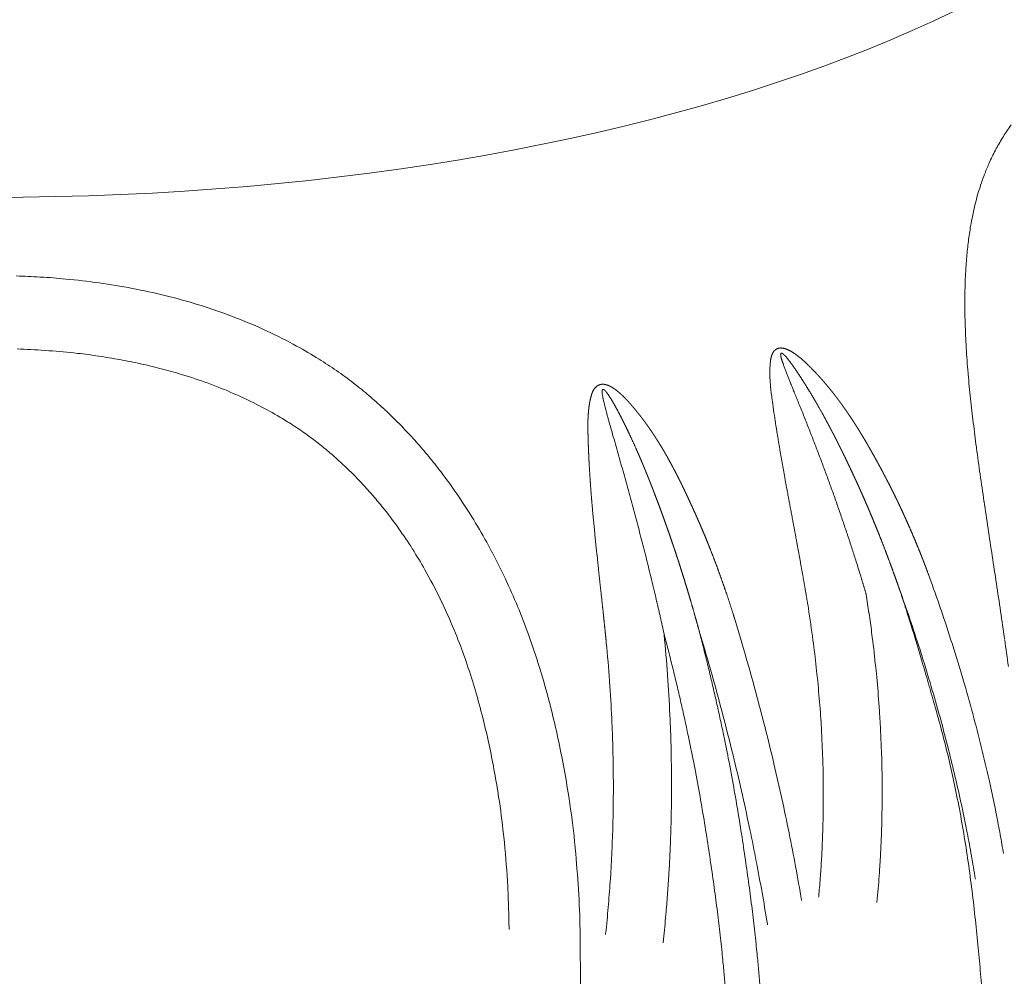
# Model space of a CAD drawing. Units: millimetres. Extents: x -737 to 7471, y -1954 to 3416.
# Drawn here: x 667 to 670, y -947 to -944 of the extents above; entities that cross this region are included whole.
import ezdxf

# ---------------------------------------------------------------- set-up
doc = ezdxf.new("R2010")
doc.units = ezdxf.units.MM
doc.header["$LTSCALE"] = 254
doc.layers.add('Visible Tangent Edges(A H Standard)', color=7, linetype='Continuous', lineweight=18)

msp = doc.modelspace()

# ---------------------------------------------------------------- linework, layer by layer
at = {"layer": 'Visible Tangent Edges(A H Standard)', "lineweight": 5, "flags": 128}
for points in [[(670.1871, -944.0334, 0.021637), (670.1618, -944.0712, 0.010871), (670.1389, -944.1106), (670.1388, -944.1108, 0.021396), (670.1182, -944.1522), (670.1149, -944.1597, 0.013062), (670.1002, -944.1953), (670.0994, -944.1973, 0.012706), (670.088, -944.2294), (670.0875, -944.231, 0.009505), (670.0785, -944.2604, 0.008953), (670.0706, -944.2902), (670.0706, -944.2905, 0.008411), (670.0636, -944.3211), (670.0635, -944.3214, 0.00803), (670.0574, -944.3528), (670.0559, -944.3615, 0.014216), (670.0486, -944.4105), (670.0485, -944.411, 0.00649), (670.0432, -944.4613), (670.0431, -944.4624, 0.011651), (670.0394, -944.515), (670.039, -944.5249, 0.010091), (670.0371, -944.5975), (670.0371, -944.599, 0.008741), (670.038, -944.6746), (670.038, -944.6761, 0.007555), (670.0415, -944.7547), (670.0416, -944.7562, 0.006501), (670.0475, -944.8376), (670.0478, -944.8416, 0.005599), (670.0555, -944.9207), (670.0555, -944.921, 0.003192), (670.0645, -944.9994, 0.002854), (670.0744, -945.0776), (670.0749, -945.0809, 0.002142), (670.0865, -945.1657), (670.0866, -945.1665, 0.001488), (670.0991, -945.2528), (670.0992, -945.2534, 0.000876), (670.1122, -945.341), (670.1123, -945.3415, 0.000291), (670.1257, -945.43), (670.1258, -945.4304, -0.000269), (670.1393, -945.5197), (670.1394, -945.5199, -0.000834), (670.1528, -945.6098), (670.1528, -945.6099, -0.001393), (670.1659, -945.7001)], [(668.7905, -946.6684), (668.7902, -946.6432, 0.01306), (668.7851, -946.5106, 0.007058), (668.7747, -946.3783), (668.7743, -946.3739, 0.014695), (668.7571, -946.2335), (668.7535, -946.2098, 0.007695), (668.7376, -946.1152, 0.007964), (668.7187, -946.0211), (668.7187, -946.0209, 0.008255), (668.6967, -945.9272), (668.692, -945.9085, 0.014284), (668.6598, -945.7946), (668.6578, -945.7884, 0.008994), (668.6245, -945.6885), (668.6233, -945.685, 0.01514), (668.5879, -945.5938), (668.5877, -945.5935, 0.00769), (668.5485, -945.5047), (668.5484, -945.5045, 0.01585), (668.5052, -945.418), (668.505, -945.4176, 0.008121), (668.4582, -945.3341), (668.4581, -945.3339, 0.016897), (668.4075, -945.2534), (668.3984, -945.24, 0.008784), (668.3623, -945.1885), (668.3622, -945.1884, 0.008992), (668.3244, -945.1385), (668.3243, -945.1384, 0.009245), (668.285, -945.0902), (668.2849, -945.0901, 0.009514), (668.2441, -945.0437), (668.244, -945.0436, 0.009797), (668.2016, -944.9991), (668.2015, -944.999, 0.010093), (668.1576, -944.9564), (668.1575, -944.9563, 0.010398), (668.1122, -944.9158, 0.010691), (668.0652, -944.8772), (668.0621, -944.8747, 0.013885), (668.0079, -944.8345, 0.011165), (667.9517, -944.7971), (667.9447, -944.7926, 0.017719), (667.8721, -944.7501), (667.8612, -944.7442, 0.01689), (667.7644, -944.6961, 0.015973), (667.6646, -944.6545, 0.015029), (667.5624, -944.6191, 0.014086), (667.4584, -944.5897), (667.4583, -944.5897, 0.013168), (667.3526, -944.566), (667.3525, -944.5659, 0.01229), (667.2455, -944.5476), (667.2454, -944.5476, 0.011472), (667.1374, -944.5343), (667.1239, -944.533, 0.010678), (667.0425, -944.5266), (667.0404, -944.5265, 0.005042), (666.963, -944.5229, 0.009049)], [(666.9665, -944.7596, -0.009063), (667.0559, -944.7643), (667.0577, -944.7644, -0.00982), (667.15, -944.7727), (667.1616, -944.7739, -0.01065), (667.2304, -944.7829), (667.2306, -944.783, -0.005595), (667.2988, -944.7941), (667.2988, -944.7942, -0.011956), (667.3664, -944.8077), (667.3666, -944.8077, -0.006293), (667.4333, -944.8237, -0.01335), (667.4993, -944.8422), (667.5103, -944.8456, -0.014373), (667.5962, -944.8749), (667.5963, -944.875, -0.015398), (667.6801, -944.9093, -0.016421), (667.7615, -944.9488), (667.7678, -944.9521, -0.017357), (667.8339, -944.99), (667.8425, -944.9953, -0.013802), (667.8892, -945.0261), (667.8916, -945.0277, -0.010916), (667.9321, -945.0573, -0.010637), (667.9712, -945.0886), (667.9712, -945.0887, -0.010358), (668.0091, -945.1217), (668.0092, -945.1217, -0.010079), (668.0459, -945.1564), (668.046, -945.1565, -0.009801), (668.0814, -945.1927), (668.0815, -945.1928, -0.009528), (668.1156, -945.2306), (668.1157, -945.2307, -0.009332), (668.1486, -945.27), (668.1568, -945.2802, -0.017732), (668.2033, -945.3422), (668.2034, -945.3424, -0.008549), (668.2468, -945.4072), (668.2471, -945.4076, -0.016419), (668.2877, -945.4752), (668.2943, -945.4872, -0.015638), (668.343, -945.5815), (668.3433, -945.582, -0.014986), (668.3866, -945.6803), (668.3907, -945.6903, -0.014468), (668.4213, -945.7727, -0.008523), (668.4482, -945.8564), (668.4483, -945.857, -0.011453), (668.4721, -945.9428), (668.4748, -945.9535, -0.007875), (668.4935, -946.0324, -0.007534), (668.5096, -946.1118, -0.007268), (668.5234, -946.1917), (668.5266, -946.2114, -0.013673), (668.5422, -946.3314), (668.545, -946.3593, -0.012881), (668.5559, -946.5017), (668.5563, -946.5097, -0.010127), (668.5602, -946.6363), (668.5602, -946.6411)], [(670.1623, -946.3943), (670.1612, -946.3879, 0.004289), (670.15, -946.3245, 0.003054), (670.1379, -946.2613), (670.1361, -946.2522, 0.005911), (670.119, -946.1711), (670.1156, -946.1561, 0.005732), (670.0904, -946.0486, 0.00528), (670.0628, -945.9418), (670.0625, -945.9408, 0.005577), (670.0321, -945.8327), (670.0313, -945.8302, 0.005496), (669.997, -945.7177), (669.9966, -945.7166, 0.005473), (669.9599, -945.6054), (669.9597, -945.6046, 0.005332), (669.9211, -945.4957), (669.9205, -945.494)], [(669.8218, -945.5287, -0.003185), (669.8471, -945.6002), (669.851, -945.6115, -0.005623), (669.8826, -945.706), (669.887, -945.7195, -0.00563), (669.9243, -945.8401), (669.9281, -945.8528, -0.005705), (669.9554, -945.9487), (669.9557, -945.9496, -0.003426), (669.9808, -946.0443), (669.9816, -946.0475, -0.005832), (670.0033, -946.1361), (670.0035, -946.1369, -0.00295), (670.0233, -946.2242), (670.0234, -946.2247, -0.006078), (670.0415, -946.3114), (670.0427, -946.3176, -0.003119), (670.0568, -946.3923, -0.005239), (670.0696, -946.4671), (670.071, -946.4758), (670.0713, -946.4775)], [(669.7523, -946.5529), (669.7535, -946.5399, 0.007548), (669.7603, -946.4562), (669.761, -946.4451, 0.004202), (669.7646, -946.3835, 0.00415), (669.7671, -946.3219), (669.7671, -946.3217, 0.004097), (669.7686, -946.2596), (669.7686, -946.2594, 0.004063), (669.7691, -946.197), (669.7691, -946.1811, 0.008013), (669.7676, -946.0868), (669.767, -946.069, 0.004495), (669.7642, -946.001, 0.003969), (669.7602, -945.9331), (669.7593, -945.9189, 0.007848), (669.7514, -945.8228), (669.7482, -945.7907, 0.007812), (669.7373, -945.6947), (669.7351, -945.6777, 0.003916), (669.7267, -945.616), (669.7265, -945.615, 0.003688), (669.7174, -945.5554), (669.7171, -945.5534)], [(669.5279, -945.5868, -0.006455), (669.5432, -945.6897), (669.545, -945.7027, -0.007608), (669.5557, -945.7915, -0.003804), (669.5644, -945.8805, -0.007667), (669.571, -945.9696), (669.5714, -945.9765, -0.005582), (669.5763, -946.0776), (669.5765, -946.0844, -0.007791), (669.5784, -946.172), (669.5784, -946.1868, -0.003937), (669.5783, -946.2448), (669.5783, -946.245, -0.003972), (669.5772, -946.3027), (669.5772, -946.3029, -0.00402), (669.5753, -946.3603), (669.5753, -946.3605, -0.004076), (669.5724, -946.4175, -0.004142), (669.5686, -946.4744), (669.5685, -946.4751, -0.004488), (669.5636, -946.5333), (669.5635, -946.5341), (669.5634, -946.5359)], [(669.5081, -946.5471), (669.5079, -946.546, 0.004379), (669.4888, -946.437, 0.004211), (669.4677, -946.3283), (669.4675, -946.3272, 0.004096), (669.4442, -946.2167), (669.444, -946.2157, 0.004031), (669.4185, -946.1038), (669.4181, -946.1021, 0.004106), (669.3899, -945.9873), (669.3897, -945.9862, 0.003942), (669.3596, -945.8718, 0.003946), (669.3278, -945.7578), (669.3273, -945.7558, 0.004244), (669.2924, -945.6385), (669.2919, -945.6367), (669.2913, -945.6349)], [(669.1737, -945.664, -0.003594), (669.2063, -945.7747), (669.2068, -945.7766, -0.004055), (669.2387, -945.8915), (669.2447, -945.9137, -0.006098), (669.2822, -946.0602), (669.2862, -946.0763, -0.003737), (669.3132, -946.1913, -0.004173), (669.3384, -946.3067), (669.3406, -946.3169, -0.00427), (669.3613, -946.42), (669.3619, -946.4229, -0.003288), (669.3799, -946.5205, -0.004269), (669.3966, -946.6184), (669.3973, -946.6233), (669.3976, -946.6251)], [(668.8749, -945.7068), (668.8753, -945.7113, -0.006729), (668.8858, -945.835), (668.886, -945.8377, -0.006125), (668.893, -945.9562), (668.8937, -945.9711, -0.006165), (668.8967, -946.06), (668.897, -946.074, -0.003114), (668.898, -946.135, -0.003334), (668.8982, -946.1961), (668.8981, -946.2117, -0.006355), (668.8967, -946.2997), (668.8967, -946.3001, -0.003205), (668.8936, -946.3871), (668.8935, -946.3874, -0.006555), (668.8888, -946.4738), (668.8887, -946.4753, -0.003339), (668.8824, -946.5587, -0.006675), (668.8745, -946.6419), (668.8731, -946.655), (668.8729, -946.6567)], [(669.0592, -946.6835), (669.0604, -946.6723, 0.00577), (669.0683, -946.5925), (669.0692, -946.5833, 0.003453), (669.0741, -946.5218, 0.003415), (669.0782, -946.4601), (669.0791, -946.4442, 0.006663), (669.0835, -946.3507), (669.0845, -946.3212, 0.006528), (669.0864, -946.2222), (669.0865, -946.2065, 0.003633), (669.0865, -946.1387, 0.003203), (669.0856, -946.0709), (669.0853, -946.0568, 0.006323), (669.0821, -945.9608), (669.0813, -945.9447, 0.006284), (669.0739, -945.8167), (669.0738, -945.8158, 0.006513), (669.0629, -945.6861), (669.0628, -945.6852), (669.0626, -945.6832)], [(670.1662, -945.7025, -0.002002), (670.178, -945.788, -0.002114)], [(668.5605, -952.729, 0.000445), (668.5648, -952.6851), (668.5809, -952.5181, 0.005408), (668.6417, -951.8083), (668.6495, -951.7034, 0.004571), (668.7052, -950.8543), (668.7052, -950.8537, 0.00415), (668.746, -950.005), (668.7461, -950.0045, 0.003723), (668.7735, -949.1564), (668.7735, -949.1558, 0.003296), (668.7889, -948.3085), (668.7893, -948.2815, 0.002861), (668.794, -947.4881), (668.794, -947.4614, 0.002143), (668.791, -946.7213), (668.7905, -946.6684)]]:
    msp.add_lwpolyline(points, format="xyb", dxfattribs=at)
at = {"layer": 'Visible Tangent Edges(A H Standard)', "lineweight": 5}
msp.add_ellipse((666.8798, -942.5245), major_axis=(4.1263, 0), ratio=0.422618, dxfattribs=at)
for points, weights, knots in [([(669.9205, -945.494), (669.918, -945.4872), (669.9155, -945.4804), (669.9005, -945.4394), (669.8838, -945.3991), (669.8812, -945.3929), (669.8787, -945.3867), (669.8671, -945.3588), (669.8549, -945.3311), (669.8427, -945.3034), (669.8299, -945.276), (669.8297, -945.2758), (669.8296, -945.2755), (669.8165, -945.2476), (669.8028, -945.2199), (669.8011, -945.2165), (669.7994, -945.2131), (669.7886, -945.1916), (669.7774, -945.1704), (669.7752, -945.1664), (669.7731, -945.1623), (669.7661, -945.1492), (669.759, -945.1361), (669.7587, -945.1355), (669.7583, -945.1348), (669.752, -945.1231), (669.7455, -945.1114), (669.739, -945.0997), (669.7324, -945.0881), (669.7259, -945.0766), (669.7192, -945.0651), (669.7125, -945.0536), (669.7056, -945.0422), (669.6988, -945.0308), (669.6918, -945.0195), (669.6848, -945.0083), (669.6776, -944.9971), (669.6704, -944.986), (669.663, -944.975), (669.6556, -944.9641), (669.648, -944.9532), (669.6405, -944.9424), (669.6326, -944.9317), (669.6248, -944.9211), (669.6167, -944.9106), (669.6087, -944.9002), (669.6003, -944.8899), (669.592, -944.8796), (669.5834, -944.8696), (669.5747, -944.8595), (669.5659, -944.8497), (669.5655, -944.8493), (669.5651, -944.8488), (669.5569, -944.8398), (669.5485, -944.8311), (669.5471, -944.8296), (669.5457, -944.8281), (669.5401, -944.8224), (669.5344, -944.8167), (669.5332, -944.8155), (669.532, -944.8144), (669.5287, -944.8111), (669.5253, -944.8078), (669.5252, -944.8077), (669.525, -944.8075), (669.5219, -944.8046), (669.5187, -944.8017), (669.5156, -944.7987), (669.5124, -944.7959), (669.5091, -944.793), (669.5058, -944.7902), (669.5025, -944.7875), (669.4991, -944.7848), (669.4957, -944.7821), (669.4922, -944.7795), (669.4914, -944.7789), (669.4905, -944.7783), (669.4858, -944.7748), (669.4809, -944.7717), (669.4796, -944.7709), (669.4784, -944.7702), (669.4759, -944.7686), (669.4733, -944.7672), (669.4729, -944.7669), (669.4725, -944.7667), (669.4708, -944.7657), (669.469, -944.7648), (669.4673, -944.7639), (669.4654, -944.763), (669.4636, -944.7622), (669.4618, -944.7614), (669.46, -944.7606), (669.458, -944.7599), (669.4562, -944.7593), (669.4544, -944.7587), (669.4543, -944.7587), (669.4542, -944.7586), (669.4526, -944.7581), (669.451, -944.7577), (669.4493, -944.7573), (669.4476, -944.7571), (669.446, -944.7568), (669.4442, -944.7566), (669.4442, -944.7566), (669.4441, -944.7566), (669.4423, -944.7565), (669.4405, -944.7565), (669.4404, -944.7565), (669.4403, -944.7565), (669.4387, -944.7565), (669.4372, -944.7567), (669.4357, -944.7569), (669.4343, -944.7572), (669.4328, -944.7575), (669.4314, -944.7579), (669.4313, -944.758), (669.4312, -944.758), (669.4297, -944.7585), (669.4282, -944.7592), (669.428, -944.7593), (669.4278, -944.7594), (669.4268, -944.7599), (669.4258, -944.7605), (669.4248, -944.7612), (669.4239, -944.7619), (669.4237, -944.762), (669.4235, -944.7622), (669.4222, -944.7631), (669.4211, -944.7643), (669.4208, -944.7646), (669.4205, -944.7649), (669.4194, -944.766), (669.4184, -944.7672), (669.4175, -944.7684), (669.4166, -944.7696), (669.4157, -944.7709), (669.415, -944.7722), (669.4142, -944.7735), (669.4136, -944.7748), (669.4129, -944.7762), (669.4123, -944.7776), (669.4117, -944.779), (669.4113, -944.7804), (669.4111, -944.7808), (669.411, -944.7812), (669.4103, -944.7833), (669.4097, -944.7856), (669.4092, -944.7878), (669.4087, -944.7901), (669.4082, -944.7924), (669.4079, -944.7947), (669.4078, -944.7953), (669.4077, -944.7958), (669.4073, -944.7986), (669.407, -944.8014), (669.4067, -944.8042), (669.4062, -944.8093), (669.4057, -944.8144), (669.4055, -944.8195), (669.4054, -944.8208), (669.4054, -944.8222), (669.405, -944.83), (669.4051, -944.8379), (669.4051, -944.8458), (669.4055, -944.8538), (669.4059, -944.8617), (669.4065, -944.8698), (669.4072, -944.8778), (669.408, -944.8859), (669.4089, -944.894), (669.4099, -944.9021), (669.4099, -944.9022), (669.4099, -944.9023), (669.4109, -944.9103), (669.4119, -944.9182), (669.413, -944.9261), (669.4149, -944.9403), (669.4169, -944.9545), (669.419, -944.9687), (669.4194, -944.9719), (669.4199, -944.9751), (669.4228, -944.9947), (669.4259, -945.0142), (669.429, -945.0338), (669.4322, -945.0533), (669.4322, -945.0534), (669.4322, -945.0535), (669.4355, -945.0732), (669.4389, -945.0929), (669.4389, -945.093), (669.4389, -945.0931), (669.4423, -945.113), (669.4458, -945.1329), (669.4459, -945.133), (669.4459, -945.1331), (669.4494, -945.1532), (669.4531, -945.1732), (669.4531, -945.1733), (669.4531, -945.1734), (669.4568, -945.1936), (669.4605, -945.2138), (669.4605, -945.2139), (669.4643, -945.2343), (669.4874, -945.358), (669.4912, -945.3788), (669.4951, -945.3997), (669.4989, -945.4206), (669.5028, -945.4416), (669.5065, -945.4626), (669.5103, -945.4836), (669.514, -945.5047), (669.5141, -945.5053), (669.5142, -945.506), (669.5177, -945.5258), (669.521, -945.5457), (669.5212, -945.5464), (669.5213, -945.547), (669.5244, -945.5656), (669.5274, -945.5841), (669.5277, -945.5855), (669.5279, -945.5868)], [1, 1, 1, 0.999783698006, 1, 1, 1, 0.999940099767, 1, 0.999931650787, 1, 1, 1, 0.999926927061, 1, 1, 1, 0.999915288392, 1, 1, 1, 0.999990860864, 1, 1, 1, 0.99999058693, 1, 0.99998680201, 1, 0.999982318182, 1, 0.999977143162, 1, 0.999971268083, 1, 0.999964690461, 1, 0.999957417187, 1, 0.999949467758, 1, 0.999940878268, 1, 0.999931703198, 1, 0.999922026941, 1, 0.99991193056, 1, 0.999901653476, 1, 1, 1, 0.999890858775, 1, 1, 1, 0.999921094749, 1, 1, 1, 0.999969932463, 1, 1, 1, 0.999960068905, 1, 0.999938977585, 1, 0.999913448817, 1, 0.999883836166, 1, 0.999854385715, 1, 1, 1, 0.999363689882, 1, 1, 1, 0.999681608449, 1, 1, 1, 0.999873898928, 1, 0.999834950563, 1, 0.999780300969, 1, 0.999707811556, 1, 0.999612371422, 1, 1, 1, 0.999553897185, 1, 0.999422276913, 1, 0.999013988319, 1, 1, 1, 0.998864564316, 1, 1, 1, 0.998668780492, 1, 0.999144431984, 1, 0.998242989884, 1, 1, 1, 0.9979463975, 1, 1, 1, 0.997663384658, 1, 0.999501873303, 1, 1, 1, 0.997318352047, 1, 1, 1, 0.999018216545, 1, 0.999115255584, 1, 0.999232114786, 1, 0.999356335273, 1, 0.999477021668, 1, 0.999563282245, 1, 1, 1, 0.998917236143, 1, 0.999825278297, 1, 0.999606593055, 1, 1, 1, 0.999871504475, 1, 1, 1, 0.999583880902, 1, 1, 1, 0.99969968515, 1, 0.999793276217, 1, 0.999867035174, 1, 0.999922359639, 1, 0.999961707432, 1, 1, 1, 0.999986050217, 1, 1, 1, 0.999984340298, 1, 1, 1, 0.999989791254, 1, 0.999992544208, 1, 1, 1, 0.999994785098, 1, 1, 1, 0.99999656376, 1, 1, 1, 0.999997930053, 1, 1, 1, 0.999998925249, 1, 1, 1, 1, 1, 0.999999292048, 1, 0.999998555454, 1, 0.999997566189, 1, 1, 1, 0.999996300355, 1, 1, 1, 0.999996065252, 1, 1, 1], [0, 0, 0, 0.012005, 0.012005, 0.084333, 0.084333, 0.095441, 0.095441, 0.145565, 0.145565, 0.195689, 0.195689, 0.196191, 0.196191, 0.247319, 0.247319, 0.253657, 0.253657, 0.293457, 0.293457, 0.301053, 0.301053, 0.325665, 0.325665, 0.326915, 0.326915, 0.349027, 0.349027, 0.37111, 0.37111, 0.393162, 0.393162, 0.415182, 0.415182, 0.437172, 0.437172, 0.459133, 0.459133, 0.48107, 0.48107, 0.502997, 0.502997, 0.52491, 0.52491, 0.546819, 0.546819, 0.568734, 0.568734, 0.590656, 0.590656, 0.612608, 0.612608, 0.61358, 0.61358, 0.633683, 0.633683, 0.637082, 0.637082, 0.650387, 0.650387, 0.653151, 0.653151, 0.66093, 0.66093, 0.661253, 0.661253, 0.668385, 0.668385, 0.675516, 0.675516, 0.682666, 0.682666, 0.689836, 0.689836, 0.697032, 0.697032, 0.698699, 0.698699, 0.708421, 0.708421, 0.710861, 0.710861, 0.715708, 0.715708, 0.716483, 0.716483, 0.719781, 0.719781, 0.723079, 0.723079, 0.726386, 0.726386, 0.729671, 0.729671, 0.73282, 0.73282, 0.732993, 0.732993, 0.735796, 0.735796, 0.738598, 0.738598, 0.741429, 0.741429, 0.741579, 0.741579, 0.744527, 0.744527, 0.744745, 0.744745, 0.747256, 0.747256, 0.749702, 0.749702, 0.752145, 0.752145, 0.752314, 0.752314, 0.755006, 0.755006, 0.755393, 0.755393, 0.757313, 0.757313, 0.759237, 0.759237, 0.759613, 0.759613, 0.762282, 0.762282, 0.763043, 0.763043, 0.765569, 0.765569, 0.768072, 0.768072, 0.770566, 0.770566, 0.773061, 0.773061, 0.775559, 0.775559, 0.778069, 0.778069, 0.778717, 0.778717, 0.782519, 0.782519, 0.786352, 0.786352, 0.790227, 0.790227, 0.791152, 0.791152, 0.795795, 0.795795, 0.800439, 0.800439, 0.805081, 0.805081, 0.806299, 0.806299, 0.813377, 0.813377, 0.820527, 0.820527, 0.827754, 0.827754, 0.835057, 0.835057, 0.842429, 0.842429, 0.842554, 0.842554, 0.849794, 0.849794, 0.857034, 0.857034, 0.864275, 0.864275, 0.86591, 0.86591, 0.875901, 0.875901, 0.885892, 0.885892, 0.885945, 0.885945, 0.89604, 0.89604, 0.89609, 0.89609, 0.906284, 0.906284, 0.90633, 0.90633, 0.916617, 0.916617, 0.91666, 0.91666, 0.927034, 0.927034, 0.927073, 0.937526, 0.947979, 0.947979, 0.958431, 0.958431, 0.968929, 0.968929, 0.979465, 0.979465, 0.9798, 0.9798, 0.989731, 0.989731, 0.990058, 0.990058, 0.999337, 0.999337, 1, 1, 1]), ([(669.7171, -945.5534), (669.7159, -945.5495), (669.7148, -945.5456), (669.7015, -945.5007), (669.6874, -945.4561), (669.6865, -945.4533), (669.6857, -945.4506), (669.6733, -945.4114), (669.6604, -945.3725), (669.6603, -945.3722), (669.6602, -945.3719), (669.6475, -945.3335), (669.6343, -945.2953), (669.6342, -945.295), (669.6341, -945.2947), (669.6211, -945.2571), (669.6076, -945.2196), (669.6075, -945.2193), (669.6074, -945.2189), (669.5942, -945.1822), (669.5806, -945.1456), (669.5804, -945.1452), (669.5803, -945.1449), (669.567, -945.109), (669.5533, -945.0734), (669.5396, -945.0377), (669.5255, -945.0022), (669.5254, -945.0017), (669.5252, -945.0013), (669.5108, -944.9649), (669.496, -944.9286), (669.4946, -944.9251), (669.4756, -944.8784), (669.4699, -944.8645), (669.4672, -944.8575), (669.4645, -944.8508), (669.4619, -944.8441), (669.4592, -944.8373), (669.4567, -944.8306), (669.4565, -944.83), (669.4562, -944.8294), (669.4532, -944.8214), (669.4503, -944.8134), (669.4503, -944.8132), (669.4473, -944.8047), (669.4464, -944.8021), (669.4455, -944.7997), (669.4447, -944.7972), (669.4447, -944.7971), (669.4447, -944.797), (669.4439, -944.7947), (669.4432, -944.7924), (669.4431, -944.792), (669.443, -944.7917), (669.4425, -944.79), (669.4421, -944.7883), (669.4416, -944.7866), (669.4409, -944.7835), (669.4406, -944.7815), (669.4405, -944.7807), (669.4404, -944.7797), (669.4404, -944.7789), (669.4403, -944.7781), (669.4403, -944.7781), (669.4403, -944.778), (669.4403, -944.7773), (669.4403, -944.7767), (669.4403, -944.7766), (669.4403, -944.7765), (669.4404, -944.776), (669.4405, -944.7755), (669.4405, -944.7754), (669.4405, -944.7753), (669.4405, -944.775), (669.4406, -944.7746), (669.4408, -944.7743), (669.441, -944.7739), (669.4411, -944.7737), (669.4413, -944.7735), (669.4414, -944.7734), (669.4416, -944.7732), (669.4418, -944.7732), (669.442, -944.7731), (669.4422, -944.773), (669.4424, -944.773), (669.4429, -944.7729), (669.4433, -944.773), (669.4436, -944.773), (669.444, -944.7732), (669.4441, -944.7732), (669.4442, -944.7733), (669.4448, -944.7735), (669.4453, -944.7738), (669.4454, -944.7738), (669.4454, -944.7738), (669.4461, -944.7742), (669.4467, -944.7746), (669.4467, -944.7747), (669.4468, -944.7747), (669.4475, -944.7752), (669.4483, -944.7758), (669.449, -944.7764), (669.4497, -944.7771), (669.4505, -944.7778), (669.4523, -944.7795), (669.4536, -944.7809), (669.4549, -944.7823), (669.4562, -944.7837), (669.4565, -944.7841), (669.4569, -944.7845), (669.4585, -944.7863), (669.46, -944.7882), (669.4616, -944.7901), (669.4642, -944.7932), (669.4667, -944.7964), (669.4691, -944.7996), (669.4693, -944.7999), (669.4695, -944.8001), (669.4723, -944.8038), (669.4751, -944.8076), (669.4753, -944.8078), (669.4754, -944.808), (669.4785, -944.8121), (669.4814, -944.8164), (669.4822, -944.8174), (669.4829, -944.8185), (669.4865, -944.8236), (669.49, -944.8288), (669.4935, -944.8339), (669.4969, -944.8391), (669.498, -944.8407), (669.4991, -944.8424), (669.5047, -944.8508), (669.5101, -944.8593), (669.5125, -944.863), (669.5149, -944.8667), (669.525, -944.8827), (669.5348, -944.8989), (669.5359, -944.9007), (669.537, -944.9025), (669.5489, -944.9222), (669.5604, -944.9423), (669.5605, -944.9425), (669.5606, -944.9426), (669.5723, -944.963), (669.5836, -944.9836), (669.5837, -944.9838), (669.5837, -944.984), (669.5952, -945.0049), (669.6062, -945.0261), (669.6063, -945.0262), (669.6064, -945.0263), (669.6176, -945.0478), (669.6284, -945.0694), (669.6285, -945.0695), (669.6286, -945.0697), (669.6395, -945.0915), (669.6502, -945.1136), (669.651, -945.1154), (669.6519, -945.1171), (669.661, -945.1361), (669.6699, -945.1551), (669.6788, -945.1741), (669.6875, -945.1932), (669.6889, -945.1963), (669.6903, -945.1994), (669.7019, -945.2246), (669.7129, -945.2501), (669.7141, -945.2529), (669.7153, -945.2556), (669.7287, -945.2866), (669.7416, -945.3179), (669.7434, -945.3223), (669.7452, -945.3266), (669.7614, -945.3656), (669.7764, -945.4049), (669.7787, -945.4109), (669.7809, -945.4169), (669.7914, -945.4443), (669.8015, -945.4719), (669.8116, -945.4994), (669.8213, -945.5271), (669.8215, -945.5279), (669.8218, -945.5287)], [1, 1, 1, 0.999956150323, 1, 1, 1, 0.999975781638, 1, 1, 1, 0.999978790731, 1, 1, 1, 0.999981549554, 1, 1, 1, 0.999984047508, 1, 1, 1, 0.999986309618, 1, 0.999988400199, 1, 1, 1, 0.99998577977, 1, 1, 1, 1, 1, 0.99999328288, 1, 0.999988750976, 1, 1, 1, 0.999955192969, 1, 1, 1, 1, 0.999964025492, 1, 1, 1, 0.999914565562, 1, 1, 1, 0.999800065941, 1, 1, 1, 1, 0.999673896227, 1, 0.999461294182, 1, 1, 1, 0.999090083557, 1, 1, 1, 0.998918967142, 1, 1, 1, 0.995370223241, 1, 1, 1, 1, 0.994262767188, 1, 0.993656302882, 1, 0.994182610212, 1, 1, 1, 1, 0.993322123693, 1, 1, 1, 0.997138031947, 1, 1, 1, 0.998616196489, 1, 1, 1, 0.999257142454, 1, 0.999733894677, 1, 1, 1, 1, 0.999771866029, 1, 1, 1, 0.999897498308, 1, 1, 1, 0.999884231047, 1, 1, 1, 0.999975079222, 1, 1, 1, 0.999936328229, 1, 1, 1, 0.999967499729, 1, 0.999991269924, 1, 1, 1, 0.999958386072, 1, 1, 1, 0.999920193513, 1, 1, 1, 0.99993524358, 1, 1, 1, 0.99994737704, 1, 1, 1, 0.999957341762, 1, 1, 1, 0.999965563963, 1, 1, 1, 0.999972335257, 1, 1, 1, 0.999978064358, 1, 0.999991599027, 1, 1, 1, 0.999946535285, 1, 1, 1, 0.999971072511, 1, 1, 1, 0.999901732606, 1, 1, 1, 0.999976828145, 1, 0.999973526204, 1, 1, 1], [0, 0, 0, 0.000659, 0.000659, 0.008242, 0.008242, 0.00871, 0.00871, 0.015356, 0.015356, 0.015404, 0.015404, 0.021953, 0.021953, 0.022007, 0.022007, 0.028449, 0.028449, 0.028509, 0.028509, 0.03483, 0.03483, 0.034896, 0.034896, 0.041085, 0.041085, 0.047274, 0.047274, 0.047349, 0.047349, 0.053689, 0.053689, 0.054298, 0.061856, 0.069487, 0.069487, 0.076898, 0.076898, 0.08431, 0.08431, 0.084961, 0.084961, 0.093675, 0.093675, 0.093848, 0.102909, 0.102909, 0.111667, 0.111667, 0.111908, 0.111908, 0.120183, 0.120183, 0.121392, 0.121392, 0.127249, 0.127249, 0.133107, 0.144823, 0.144823, 0.150226, 0.150226, 0.155156, 0.155156, 0.155553, 0.155553, 0.159689, 0.159689, 0.160116, 0.160116, 0.163399, 0.163399, 0.163903, 0.163903, 0.16617, 0.16617, 0.168449, 0.170727, 0.170727, 0.172872, 0.172872, 0.174992, 0.174992, 0.177112, 0.177112, 0.179316, 0.18152, 0.18152, 0.183709, 0.183709, 0.184314, 0.184314, 0.187717, 0.187717, 0.188064, 0.188064, 0.192167, 0.192167, 0.192535, 0.192535, 0.197375, 0.197375, 0.202724, 0.202724, 0.208919, 0.214832, 0.214832, 0.220744, 0.220744, 0.222293, 0.222293, 0.229833, 0.229833, 0.237373, 0.237373, 0.244912, 0.244912, 0.245492, 0.245492, 0.254191, 0.254191, 0.254634, 0.254634, 0.264219, 0.264219, 0.26666, 0.26666, 0.278227, 0.278227, 0.289795, 0.289795, 0.293434, 0.293434, 0.312279, 0.312279, 0.320431, 0.320431, 0.355579, 0.355579, 0.359486, 0.359486, 0.402447, 0.402447, 0.402812, 0.402812, 0.446504, 0.446504, 0.446838, 0.446838, 0.4912, 0.4912, 0.491502, 0.491502, 0.536467, 0.536467, 0.536734, 0.536734, 0.582233, 0.582233, 0.585914, 0.585914, 0.624971, 0.624971, 0.664029, 0.664029, 0.670289, 0.670289, 0.721865, 0.721865, 0.727485, 0.727485, 0.790301, 0.790301, 0.799134, 0.799134, 0.877466, 0.877466, 0.889361, 0.889361, 0.943909, 0.943909, 0.998456, 0.998456, 1, 1, 1]), ([(669.2913, -945.6349), (669.2892, -945.628), (669.2871, -945.621), (669.2743, -945.5794), (669.2601, -945.5384), (669.2578, -945.532), (669.2556, -945.5256), (669.2458, -945.4974), (669.2355, -945.4693), (669.2251, -945.4413), (669.2141, -945.4135), (669.2128, -945.4101), (669.2115, -945.4067), (669.2, -945.3775), (669.1878, -945.3487), (669.1856, -945.3437), (669.1835, -945.3387), (669.1755, -945.3199), (669.1672, -945.3014), (669.166, -945.2988), (669.1649, -945.2962), (669.1589, -945.2828), (669.1528, -945.2695), (669.1525, -945.2689), (669.1522, -945.2682), (669.1468, -945.2562), (669.1412, -945.2443), (669.1357, -945.2325), (669.1301, -945.2206), (669.1244, -945.2088), (669.1187, -945.1971), (669.113, -945.1854), (669.1071, -945.1737), (669.1012, -945.1621), (669.0951, -945.1506), (669.0891, -945.1391), (669.0829, -945.1277), (669.0767, -945.1163), (669.0703, -945.105), (669.0639, -945.0938), (669.0573, -945.0826), (669.0506, -945.0715), (669.0438, -945.0606), (669.037, -945.0496), (669.0299, -945.0388), (669.0228, -945.028), (669.0154, -945.0174), (669.008, -945.0068), (669.0004, -944.9964), (668.9927, -944.9859), (668.9848, -944.9757), (668.9847, -944.9756), (668.9846, -944.9755), (668.9768, -944.9655), (668.9688, -944.9558), (668.9676, -944.9543), (668.9663, -944.9528), (668.9607, -944.946), (668.9549, -944.9395), (668.9536, -944.9379), (668.9523, -944.9364), (668.9491, -944.9329), (668.946, -944.9294), (668.9458, -944.9292), (668.9456, -944.929), (668.9428, -944.9259), (668.9399, -944.9228), (668.9371, -944.9198), (668.9341, -944.9168), (668.9311, -944.9138), (668.9281, -944.9109), (668.925, -944.908), (668.9219, -944.9051), (668.9187, -944.9023), (668.9154, -944.8996), (668.9147, -944.899), (668.9139, -944.8983), (668.9095, -944.8946), (668.9048, -944.8913), (668.9036, -944.8904), (668.9025, -944.8896), (668.9001, -944.8879), (668.8977, -944.8864), (668.8973, -944.8861), (668.8969, -944.8859), (668.8953, -944.8848), (668.8936, -944.8838), (668.8919, -944.8828), (668.8902, -944.8819), (668.8884, -944.8809), (668.8866, -944.8801), (668.8849, -944.8792), (668.883, -944.8784), (668.8812, -944.8776), (668.8794, -944.877), (668.8793, -944.8769), (668.8792, -944.8769), (668.8775, -944.8763), (668.8758, -944.8758), (668.8742, -944.8753), (668.8725, -944.8749), (668.8708, -944.8746), (668.8691, -944.8743), (668.869, -944.8743), (668.8689, -944.8743), (668.8671, -944.8741), (668.8652, -944.874), (668.8634, -944.8739), (668.8616, -944.874), (668.8599, -944.8741), (668.8582, -944.8744), (668.8579, -944.8745), (668.8577, -944.8745), (668.8564, -944.8747), (668.8552, -944.8751), (668.8539, -944.8754), (668.8527, -944.8758), (668.8515, -944.8763), (668.8504, -944.8768), (668.8503, -944.8769), (668.8502, -944.8769), (668.8489, -944.8776), (668.8476, -944.8784), (668.8474, -944.8785), (668.8471, -944.8787), (668.8454, -944.8798), (668.8438, -944.8811), (668.8437, -944.8811), (668.8437, -944.8812), (668.8419, -944.8826), (668.8404, -944.8842), (668.8403, -944.8843), (668.8402, -944.8843), (668.8386, -944.886), (668.8372, -944.8879), (668.8358, -944.8898), (668.8345, -944.8917), (668.8333, -944.8937), (668.8322, -944.8958), (668.8312, -944.8979), (668.8303, -944.9001), (668.8294, -944.9022), (668.8286, -944.9045), (668.8285, -944.9048), (668.8284, -944.9052), (668.8273, -944.9082), (668.8265, -944.9113), (668.8257, -944.9143), (668.8249, -944.9174), (668.8244, -944.9197), (668.8238, -944.9221), (668.822, -944.9299), (668.8207, -944.9379), (668.8206, -944.9381), (668.8206, -944.9384), (668.8193, -944.9462), (668.8184, -944.954), (668.8175, -944.9618), (668.817, -944.9697), (668.8164, -944.9776), (668.8161, -944.9856), (668.8158, -944.9936), (668.8158, -945.0016), (668.8157, -945.0097), (668.8158, -945.0178), (668.8158, -945.0179), (668.8158, -945.018), (668.8159, -945.0259), (668.816, -945.0338), (668.8162, -945.0417), (668.8166, -945.0547), (668.8169, -945.0676), (668.8174, -945.0805), (668.8174, -945.081), (668.8175, -945.0815), (668.818, -945.0955), (668.8187, -945.1094), (668.8187, -945.1098), (668.8187, -945.1101), (668.8194, -945.1246), (668.8202, -945.1392), (668.8204, -945.1417), (668.8205, -945.1442), (668.8217, -945.1638), (668.823, -945.1833), (668.823, -945.1834), (668.823, -945.1835), (668.8244, -945.2033), (668.8259, -945.223), (668.8259, -945.2231), (668.8259, -945.2232), (668.8275, -945.2431), (668.8292, -945.2631), (668.8292, -945.2632), (668.8292, -945.2632), (668.831, -945.2833), (668.8328, -945.3034), (668.8328, -945.3035), (668.8328, -945.3036), (668.8347, -945.3238), (668.8367, -945.3441), (668.8367, -945.3441), (668.8367, -945.3442), (668.8387, -945.3646), (668.8408, -945.385), (668.8408, -945.3851), (668.8408, -945.3851), (668.8429, -945.4057), (668.8451, -945.4262), (668.8451, -945.4262), (668.8473, -945.447), (668.8608, -945.5722), (668.8631, -945.5932), (668.8654, -945.6142), (668.8676, -945.6353), (668.8678, -945.6373), (668.868, -945.6393), (668.8698, -945.6565), (668.8716, -945.6737), (668.8733, -945.6909), (668.8747, -945.7055), (668.8749, -945.7068)], [1, 1, 1, 0.999828945582, 1, 1, 1, 0.999952744308, 1, 0.999945495235, 1, 1, 1, 0.999905776735, 1, 1, 1, 0.999955978953, 1, 1, 1, 0.999993836088, 1, 1, 1, 0.999992888032, 1, 0.999989337011, 1, 0.999984994773, 1, 0.999979867389, 1, 0.999973939777, 1, 0.999967203089, 1, 0.999959658161, 1, 0.999951319428, 1, 0.999942219578, 1, 0.999932412876, 1, 0.999921985322, 1, 0.999911033402, 1, 0.999899777693, 1, 1, 1, 0.999888069387, 1, 1, 1, 0.999891189365, 1, 1, 1, 0.999963697442, 1, 1, 1, 0.999955489365, 1, 0.99993208993, 1, 0.999903824772, 1, 0.999871306336, 1, 0.999839038275, 1, 1, 1, 0.999304681133, 1, 1, 1, 0.999656415098, 1, 1, 1, 0.999865176591, 1, 0.999825121559, 1, 0.999769960947, 1, 0.99969888394, 1, 0.999606973047, 1, 1, 1, 0.999490365663, 1, 0.999427004827, 1, 0.999049048931, 1, 1, 1, 0.998937799971, 1, 0.99879718095, 1, 0.998625494094, 1, 1, 1, 0.998418193198, 1, 0.999568025204, 1, 0.998114131325, 1, 1, 1, 0.99880675804, 1, 1, 1, 0.997381892094, 1, 1, 1, 0.999150208569, 1, 1, 1, 0.99718611362, 1, 0.999415263537, 1, 0.998336667149, 1, 0.999698488918, 1, 0.999224615441, 1, 1, 1, 0.999621008388, 1, 0.999809938073, 1, 1, 1, 0.999417627995, 1, 1, 1, 0.999680037314, 1, 0.999774268478, 1, 0.999851063604, 1, 0.999910276575, 1, 0.999953596122, 1, 1, 1, 0.999981445742, 1, 1, 1, 0.999978096441, 1, 1, 1, 0.999994672532, 1, 1, 1, 0.999982281554, 1, 1, 1, 0.999986256196, 1, 1, 1, 0.99998954484, 1, 1, 1, 0.999992282712, 1, 1, 1, 0.999994528821, 1, 1, 1, 0.99999633365, 1, 1, 1, 0.999997739885, 1, 1, 1, 0.999998783134, 1, 1, 1, 1, 1, 0.999999386793, 1, 1, 1, 0.999998643812, 1, 1, 1, 1], [0, 0, 0, 0.010158, 0.010158, 0.070609, 0.070609, 0.080034, 0.080034, 0.121644, 0.121644, 0.163255, 0.163255, 0.168346, 0.168346, 0.211899, 0.211899, 0.219526, 0.219526, 0.247828, 0.247828, 0.251812, 0.251812, 0.272146, 0.272146, 0.273186, 0.273186, 0.291441, 0.291441, 0.309659, 0.309659, 0.327839, 0.327839, 0.34598, 0.34598, 0.364083, 0.364083, 0.38215, 0.38215, 0.400185, 0.400185, 0.418192, 0.418192, 0.436179, 0.436179, 0.454159, 0.454159, 0.472135, 0.472135, 0.490116, 0.490116, 0.508105, 0.508105, 0.508333, 0.508333, 0.525923, 0.525923, 0.528615, 0.528615, 0.540821, 0.540821, 0.543649, 0.543649, 0.5502, 0.5502, 0.550555, 0.550555, 0.556397, 0.556397, 0.562239, 0.562239, 0.568098, 0.568098, 0.573979, 0.573979, 0.579886, 0.579886, 0.581257, 0.581257, 0.589269, 0.589269, 0.591274, 0.591274, 0.59528, 0.59528, 0.595916, 0.595916, 0.598649, 0.598649, 0.601382, 0.601382, 0.604133, 0.604133, 0.606881, 0.606881, 0.609611, 0.609611, 0.609751, 0.609751, 0.612201, 0.612201, 0.614606, 0.614606, 0.61701, 0.61701, 0.617137, 0.617137, 0.619675, 0.619675, 0.622157, 0.622157, 0.624588, 0.624588, 0.624905, 0.624905, 0.626703, 0.626703, 0.628482, 0.628482, 0.630259, 0.630259, 0.630403, 0.630403, 0.632469, 0.632469, 0.632869, 0.632869, 0.635732, 0.635732, 0.635847, 0.635847, 0.638945, 0.638945, 0.639066, 0.639066, 0.64233, 0.64233, 0.645581, 0.645581, 0.648829, 0.648829, 0.652084, 0.652084, 0.655358, 0.655358, 0.655913, 0.655913, 0.660298, 0.660298, 0.664689, 0.664689, 0.668084, 0.668084, 0.679259, 0.679259, 0.67965, 0.67965, 0.690596, 0.690596, 0.701544, 0.701544, 0.712576, 0.712576, 0.723699, 0.723699, 0.734908, 0.734908, 0.735094, 0.735094, 0.746083, 0.746083, 0.757073, 0.757073, 0.768063, 0.768063, 0.76849, 0.76849, 0.780334, 0.780334, 0.7806, 0.7806, 0.792977, 0.792977, 0.795105, 0.795105, 0.811737, 0.811737, 0.811821, 0.811821, 0.828622, 0.828622, 0.828702, 0.828702, 0.845662, 0.845662, 0.845737, 0.845737, 0.862848, 0.862848, 0.862919, 0.862919, 0.880172, 0.880172, 0.880238, 0.880238, 0.897623, 0.897623, 0.897684, 0.897684, 0.91519, 0.91519, 0.915246, 0.932864, 0.950483, 0.950483, 0.968101, 0.968101, 0.96977, 0.96977, 0.984165, 0.984165, 0.998559, 1, 1, 1]), ([(669.0626, -945.6832), (669.0615, -945.678), (669.0603, -945.6727), (669.0498, -945.6248), (669.0386, -945.577), (669.0377, -945.5729), (669.0367, -945.5688), (669.0274, -945.5293), (669.0178, -945.4898), (669.0177, -945.4895), (669.0176, -945.4892), (669.0081, -945.4504), (668.9983, -945.4117), (668.9982, -945.4113), (668.9981, -945.4109), (668.9884, -945.3729), (668.9784, -945.335), (668.9783, -945.3346), (668.9782, -945.3342), (668.9685, -945.2971), (668.9584, -945.26), (668.9583, -945.2596), (668.9582, -945.2591), (668.9484, -945.2229), (668.9384, -945.1867), (668.9382, -945.1861), (668.938, -945.1854), (668.9283, -945.1506), (668.9185, -945.1158), (668.9087, -945.081), (668.8987, -945.0463), (668.8977, -945.0427), (668.8847, -944.9974), (668.8827, -944.9902), (668.8827, -944.9902), (668.8808, -944.9832), (668.8789, -944.9762), (668.8788, -944.9762), (668.8788, -944.9761), (668.877, -944.9692), (668.8752, -944.9624), (668.8734, -944.9555), (668.8716, -944.9486), (668.8715, -944.948), (668.8713, -944.9474), (668.8693, -944.9393), (668.8675, -944.9312), (668.8674, -944.9311), (668.8655, -944.9224), (668.8649, -944.9198), (668.8644, -944.9173), (668.8639, -944.9148), (668.8639, -944.9147), (668.8639, -944.9146), (668.8634, -944.9123), (668.863, -944.9099), (668.8629, -944.9095), (668.8629, -944.9092), (668.8626, -944.9075), (668.8624, -944.9058), (668.8622, -944.9041), (668.8619, -944.9009), (668.8619, -944.899), (668.8619, -944.8981), (668.8619, -944.8972), (668.8619, -944.8964), (668.862, -944.8955), (668.862, -944.8954), (668.862, -944.8953), (668.8621, -944.8946), (668.8623, -944.8939), (668.8624, -944.8933), (668.863, -944.8915), (668.8637, -944.891), (668.8638, -944.8909), (668.8641, -944.8907), (668.8643, -944.8906), (668.8646, -944.8906), (668.8649, -944.8905), (668.8653, -944.8905), (668.8657, -944.8906), (668.8661, -944.8907), (668.8665, -944.8908), (668.8666, -944.8909), (668.8667, -944.8909), (668.8673, -944.8911), (668.8678, -944.8915), (668.8678, -944.8915), (668.8679, -944.8915), (668.8685, -944.8919), (668.8691, -944.8924), (668.8691, -944.8924), (668.8692, -944.8925), (668.8698, -944.893), (668.8705, -944.8937), (668.8712, -944.8943), (668.8719, -944.8951), (668.8726, -944.8958), (668.8733, -944.8966), (668.8741, -944.8975), (668.8753, -944.899), (668.8764, -944.9004), (668.8776, -944.9019), (668.8778, -944.9023), (668.8781, -944.9027), (668.8795, -944.9046), (668.8809, -944.9066), (668.8822, -944.9085), (668.8844, -944.9118), (668.8866, -944.9151), (668.8887, -944.9185), (668.8888, -944.9187), (668.889, -944.919), (668.8914, -944.9228), (668.8937, -944.9267), (668.8938, -944.9269), (668.894, -944.9271), (668.8965, -944.9314), (668.899, -944.9358), (668.8996, -944.9369), (668.9003, -944.938), (668.9032, -944.9433), (668.9061, -944.9486), (668.909, -944.9539), (668.9137, -944.9626), (668.9183, -944.9713), (668.9228, -944.9801), (668.9248, -944.984), (668.9267, -944.9878), (668.9351, -945.0042), (668.9431, -945.0208), (668.944, -945.0227), (668.9449, -945.0245), (668.9547, -945.0449), (668.964, -945.0654), (668.9641, -945.0656), (668.9642, -945.0658), (668.9737, -945.0868), (668.9828, -945.1079), (668.9829, -945.1081), (668.9829, -945.1082), (668.9922, -945.1297), (669.0011, -945.1513), (669.0012, -945.1515), (669.0012, -945.1517), (669.0103, -945.1736), (669.019, -945.1957), (669.019, -945.1959), (669.0191, -945.196), (669.0279, -945.2184), (669.0364, -945.2409), (669.0371, -945.2427), (669.0378, -945.2446), (669.0452, -945.2639), (669.0523, -945.2834), (669.0594, -945.3028), (669.0664, -945.3223), (669.0675, -945.3255), (669.0687, -945.3286), (669.0779, -945.3544), (669.0867, -945.3804), (669.0884, -945.3852), (669.09, -945.3901), (669.0994, -945.4177), (669.1084, -945.4454), (669.1174, -945.473), (669.126, -945.5008), (669.1279, -945.5069), (669.1298, -945.5129), (669.1422, -945.5529), (669.1537, -945.593), (669.1555, -945.5991), (669.1572, -945.6051), (669.1656, -945.6343), (669.1736, -945.6636), (669.1736, -945.6638), (669.1737, -945.664)], [1, 1, 1, 0.999971265086, 1, 1, 1, 0.99998776904, 1, 1, 1, 0.999989967125, 1, 1, 1, 0.999991988466, 1, 1, 1, 0.999993803712, 1, 1, 1, 0.999995401543, 1, 1, 1, 0.999996840796, 1, 0.99999815749, 1, 1, 1, 1, 1, 0.999994339005, 1, 1, 1, 0.999989818081, 1, 0.999983885587, 1, 1, 1, 0.999938335157, 1, 1, 1, 1, 0.999956786222, 1, 1, 1, 0.999899772463, 1, 1, 1, 0.999770057378, 1, 1, 1, 1, 0.999644090054, 1, 0.99944355224, 1, 1, 1, 0.998385595102, 1, 1, 1, 1, 0.994772405248, 1, 0.988613336114, 1, 1, 1, 1, 0.99305972909, 1, 1, 1, 0.996822407188, 1, 1, 1, 0.998410604082, 1, 1, 1, 0.999130166502, 1, 0.99968650187, 1, 0.999788950177, 1, 1, 1, 0.999730061576, 1, 1, 1, 0.999879591708, 1, 1, 1, 0.999867769706, 1, 1, 1, 0.999971822447, 1, 1, 1, 0.999929260661, 1, 1, 1, 0.999965211051, 1, 1, 1, 0.999960291148, 1, 1, 1, 0.999925587307, 1, 1, 1, 0.999941428766, 1, 1, 1, 0.999953995312, 1, 1, 1, 0.999964140108, 1, 1, 1, 0.999972354037, 1, 1, 1, 0.999978977178, 1, 1, 1, 0.999984433676, 1, 0.999994485124, 1, 1, 1, 0.999961333437, 1, 1, 1, 0.999979498727, 1, 0.999980307085, 1, 1, 1, 0.999937626598, 1, 1, 1, 0.999981887347, 1, 1, 1], [0, 0, 0, 0.000602, 0.000602, 0.0061, 0.0061, 0.006573, 0.006573, 0.011126, 0.011126, 0.011163, 0.011163, 0.015642, 0.015642, 0.015683, 0.015683, 0.020079, 0.020079, 0.020125, 0.020125, 0.024431, 0.024431, 0.02448, 0.02448, 0.028688, 0.028688, 0.028766, 0.028766, 0.032817, 0.032817, 0.036868, 0.036868, 0.03728, 0.042157, 0.042196, 0.042196, 0.046993, 0.046993, 0.047039, 0.047039, 0.051744, 0.051744, 0.056448, 0.056448, 0.056862, 0.056862, 0.062393, 0.062393, 0.062504, 0.068258, 0.068258, 0.073825, 0.073825, 0.073974, 0.073974, 0.079242, 0.079242, 0.080008, 0.080008, 0.083744, 0.083744, 0.08748, 0.094953, 0.094953, 0.098414, 0.098414, 0.101874, 0.101874, 0.102336, 0.102336, 0.105018, 0.105018, 0.107704, 0.118448, 0.118448, 0.12112, 0.12112, 0.124346, 0.124346, 0.127644, 0.130943, 0.130943, 0.134218, 0.134218, 0.135086, 0.135086, 0.140104, 0.140104, 0.14058, 0.14058, 0.146556, 0.146556, 0.147068, 0.147068, 0.15407, 0.15407, 0.161781, 0.161781, 0.170285, 0.170285, 0.180166, 0.180166, 0.189586, 0.189586, 0.192053, 0.192053, 0.20406, 0.20406, 0.216069, 0.216069, 0.228076, 0.228076, 0.229001, 0.229001, 0.242859, 0.242859, 0.243569, 0.243569, 0.258847, 0.258847, 0.262739, 0.262739, 0.281195, 0.281195, 0.299652, 0.299652, 0.318108, 0.318108, 0.326112, 0.326112, 0.360576, 0.360576, 0.36444, 0.36444, 0.406631, 0.406631, 0.407029, 0.407029, 0.450015, 0.450015, 0.450382, 0.450382, 0.494102, 0.494102, 0.494435, 0.494435, 0.538822, 0.538822, 0.53912, 0.53912, 0.584102, 0.584102, 0.587755, 0.587755, 0.626471, 0.626471, 0.665186, 0.665186, 0.671434, 0.671434, 0.722643, 0.722643, 0.732279, 0.732279, 0.786678, 0.786678, 0.841078, 0.841078, 0.852942, 0.852942, 0.931067, 0.931067, 0.942807, 0.942807, 0.999586, 0.999586, 1, 1, 1])]:
    msp.add_rational_spline(points, weights, degree=2, knots=knots, dxfattribs=at)
for points in [[(670.1046, -947.0777), (670.1003, -946.8627), (670.0277, -946.23), (669.8723, -945.675), (669.8218, -945.5287)], [(669.3928, -947.226), (669.39, -947.0449), (669.3545, -946.5855), (669.2576, -945.9834), (669.1737, -945.664)], [(669.2817, -947.2452), (669.2789, -947.064), (669.2434, -946.6047), (669.1465, -946.0026), (669.0626, -945.6832)]]:
    msp.add_open_spline(points, degree=2, dxfattribs=at)

doc.saveas('drawing.dxf')
